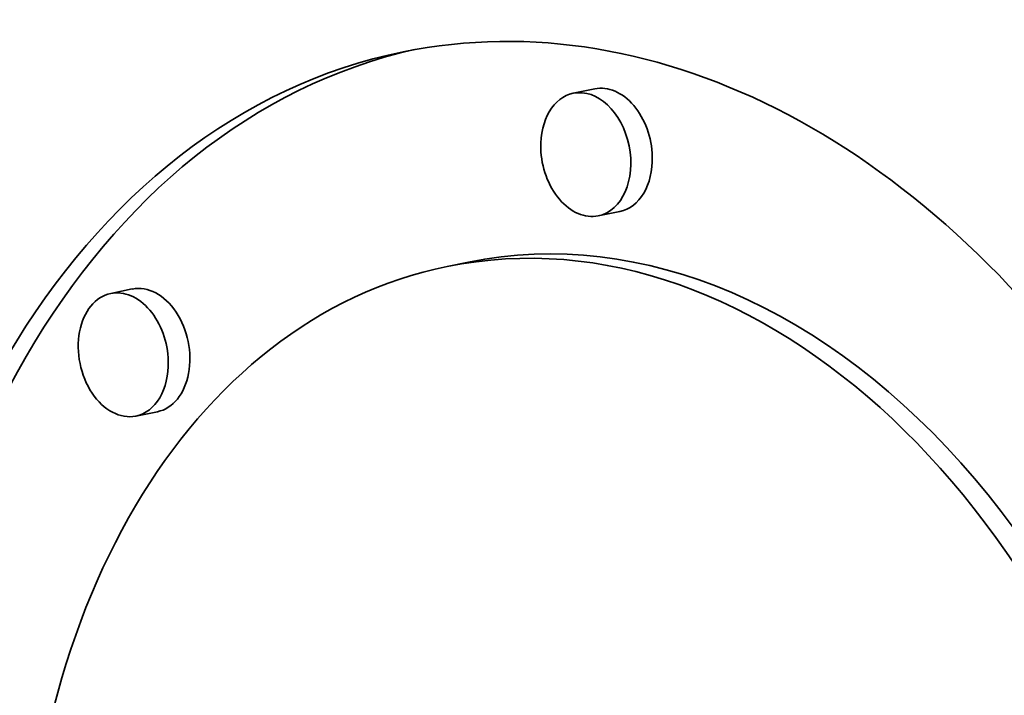
# Model space of a CAD drawing. Extents: x 0 to 10.8, y 0 to 8.3.
# Drawn here: x 8.2 to 8.3, y 3.5 to 3.6 of the extents above; entities that cross this region are included whole.
import ezdxf

# ---------------------------------------------------------------- set-up
doc = ezdxf.new("R2010")
doc.units = 0
doc.header["$MEASUREMENT"] = 0
doc.layers.get('0').update_dxf_attribs({"lineweight": 13})

msp = doc.modelspace()

# ---------------------------------------------------------------- linework, layer by layer
at = {"color": 7, "lineweight": 35, "ltscale": 6.41358e-05}
for p, q in [((8.24549, 3.6009), (8.24298, 3.60039)), ((8.24841, 3.58658), (8.2459, 3.58607)), ((8.23075, 3.58068), (8.22824, 3.58017)), ((8.1915, 3.57754), (8.18899, 3.57702)), ((8.19443, 3.56321), (8.19191, 3.5627))]:
    msp.add_line(p, q, dxfattribs=at)
at = {"color": 7, "lineweight": 35, "ltscale": 0.03937}
for centre, major_axis, start_param, end_param in [((8.19961, 5.29831), (0.42162, -2.06822), 3.141577, 6.283169), ((8.24723, 3.48705), (0.02409, -0.11818), 0.000036, 3.141629), ((8.24723, 3.48705), (0.02409, -0.11818), 3.141629, 4.46699), ((8.24974, 3.48757), (-0.02409, 0.11818), 0.014917, 1.325398), ((8.24695, 3.59374), (-0.00146, 0.00716), 4.46699, 6.283304), ((8.24444, 3.59323), (0.00146, -0.00716), 3.141711, 4.46699), ((8.24444, 3.59323), (0.00146, -0.00716), 0.000119, 3.141711), ((8.24444, 3.59323), (0.00146, -0.00716), 4.46699, 6.283304), ((8.24695, 3.59374), (-0.00146, 0.00716), 3.141711, 4.46699), ((8.24723, 3.48705), (0.01898, -0.09311), 0.000119, 3.141711), ((8.24974, 3.48757), (-0.01898, 0.09311), 4.46699, 6.283304), ((8.24723, 3.48705), (0.01898, -0.09311), 3.141711, 4.46699), ((8.19045, 3.56986), (0.00146, -0.00716), 3.141711, 6.283304), ((8.19045, 3.56986), (0.00146, -0.00716), 1.325398, 3.141711), ((8.19297, 3.57037), (-0.00146, 0.00716), 3.141711, 6.283304), ((8.19045, 3.56986), (0.00146, -0.00716), 0.000119, 1.325398)]:
    msp.add_ellipse(centre, major_axis=major_axis, ratio=0.705219, start_param=start_param, end_param=end_param, dxfattribs=at)
at = {"color": 7, "lineweight": 13, "ltscale": 0.03937}
msp.add_ellipse((8.19961, 5.29831), major_axis=(0.30793, -1.51052), ratio=0.705219, start_param=5.704898, end_param=10.003066, dxfattribs=at)

doc.saveas('drawing.dxf')
